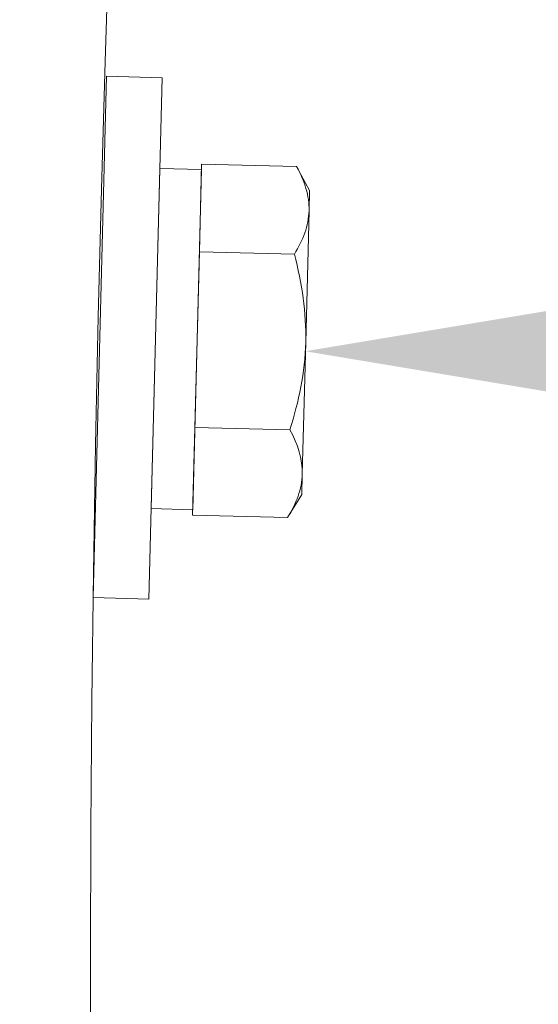
# Model space of a CAD drawing. Extents: x 474 to 792, y -47 to 27.
# Drawn here: x 538 to 539, y -31 to -30 of the extents above; entities that cross this region are included whole.
import ezdxf

# ---------------------------------------------------------------- set-up
doc = ezdxf.new("R2010")
doc.units = 0
doc.header["$MEASUREMENT"] = 0
doc.layers.get('0').update_dxf_attribs({"linetype": 'CONTINUOUS', "lineweight": 15})
doc.layers.get('DEFPOINTS').update_dxf_attribs({"linetype": 'CONTINUOUS'})
doc.layers.add('Text', color=7, linetype='CONTINUOUS')
doc.styles.add('ROMAND', font='romand.shx', dxfattribs={"oblique": 15})
doc.dimstyles.new('ROMAND-18', dxfattribs={"dimscale": 18, "dimtxt": 0.125, "dimasz": 0.125, "dimexe": 0.0625, "dimexo": 0.0625, "dimgap": 0.0625, "dimtad": 0, "dimtih": 1, "dimtoh": 1, "dimdec": 3, "dimzin": 0, "dimdsep": 46, "dimlunit": 4, "dimtxsty": 'ROMAND', "dimcen": 0, "dimadec": 0, "dimazin": 0, "dimtfac": 1, "dimtdec": 3, "dimtofl": 0, "dimtmove": 0, "dimatfit": 3, "dimfxl": 0, "dimtolj": 1, "dimtzin": 0, "dimarcsym": 0})

# ---------------------------------------------------------------- blocks, each defined once
blk = doc.blocks.new('*D265')
at = {"layer": 'DEFPOINTS', "color": 0}
for p in [(537.9856, -30.5216), (538.2709, -30.5216)]:
    blk.add_point(p, dxfattribs=at)
at = {"layer": 'Text', "color": 0, "lineweight": -2}
blk.add_line((540.5209, -30.5216), (539.3959, -30.5216), dxfattribs=at)
at = {"layer": 'Text', "color": 0}
blk.add_solid([(539.3959, -30.3341), (539.3959, -30.7091), (538.2709, -30.5216)], dxfattribs=at)
at = {"layer": 'Text', "color": 0, "insert": (553.5992, -30.5216), "char_height": 1.125, "attachment_point": 5, "style": 'ROMAND'}
blk.add_mtext('\\A1;\\A1;{\\H0.7x;\\S1/4;}"-20x 1" S.S.\\PHEX HEAD CAP SCREW\\Pw/ \\A1;{\\H0.7x;\\S1/4;}" S.S. FLAT WASHER &\\P\\A1;{\\H0.7x;\\S1/4;}" S.S. SPLIT LOCK WASHER', dxfattribs=at)

msp = doc.modelspace()

# ---------------------------------------------------------------- linework, layer by layer
for p, q in [((538.1217, -30.2524), (538.1185, -30.3786)), ((538.1217, -30.2524), (538.1185, -30.3786)), ((538.2584, -30.2558), (538.1217, -30.2524)), ((538.2584, -30.2558), (538.1217, -30.2524)), ((538.2771, -30.2902), (538.2584, -30.2558)), ((538.2771, -30.2902), (538.2584, -30.2558)), ((538.2771, -30.2902), (538.2763, -30.3195)), ((538.2771, -30.2902), (538.2763, -30.3195)), ((538.2763, -30.3195), (538.2715, -30.5089)), ((538.2763, -30.3195), (538.2715, -30.5089)), ((538.1185, -30.3786), (538.1121, -30.6311)), ((538.1185, -30.3786), (538.1121, -30.6311)), ((538.2552, -30.3821), (538.1185, -30.3786)), ((538.2552, -30.3821), (538.1185, -30.3786)), ((538.2715, -30.5089), (538.2666, -30.6982)), ((538.2715, -30.5089), (538.2666, -30.6982)), ((538.1121, -30.6311), (538.1088, -30.7574)), ((538.1121, -30.6311), (538.1088, -30.7574)), ((538.2487, -30.6346), (538.1121, -30.6311)), ((538.2487, -30.6346), (538.1121, -30.6311)), ((538.2666, -30.6982), (538.2659, -30.7275)), ((538.2666, -30.6982), (538.2659, -30.7275)), ((538.2455, -30.7609), (538.2659, -30.7275)), ((538.2455, -30.7609), (538.2659, -30.7275)), ((538.2455, -30.7609), (538.1088, -30.7574)), ((538.2455, -30.7609), (538.1088, -30.7574))]:
    msp.add_line(p, q)
for points in [[(537.9849, -30.1262), (538.0649, -30.1282), (538.0457, -30.878), (537.9658, -30.8759)], [(537.9849, -30.1262), (538.0649, -30.1282), (538.0457, -30.878), (537.9658, -30.8759)], [(538.1215, -30.2602), (538.0616, -30.2586), (538.0491, -30.748), (538.109, -30.7495)], [(538.1215, -30.2602), (538.0616, -30.2586), (538.0491, -30.748), (538.109, -30.7495)]]:
    msp.add_lwpolyline(points, close=True)
for radius, end in [(42.0967, 181.44211), (41.8467, 181.45072)]:
    msp.add_arc((579.8086, -31.4416), radius, 118.22573, end)
for points, knots in [([(538.2584, -30.2558), (538.2641, -30.2663), (538.2688, -30.2769), (538.275, -30.2982), (538.2766, -30.3088), (538.2763, -30.3195)], [0, 0, 0, 0, 0.5, 0.5, 1, 1, 1, 1]), ([(538.2584, -30.2558), (538.2641, -30.2663), (538.2688, -30.2769), (538.275, -30.2982), (538.2766, -30.3088), (538.2763, -30.3195)], [0, 0, 0, 0, 0.5, 0.5, 1, 1, 1, 1]), ([(538.2763, -30.3195), (538.2761, -30.3301), (538.2739, -30.3409), (538.2665, -30.3618), (538.2613, -30.372), (538.2552, -30.3821)], [0, 0, 0, 0, 0.5, 0.5, 1, 1, 1, 1]), ([(538.2763, -30.3195), (538.2761, -30.3301), (538.2739, -30.3409), (538.2665, -30.3618), (538.2613, -30.372), (538.2552, -30.3821)], [0, 0, 0, 0, 0.5, 0.5, 1, 1, 1, 1]), ([(538.2552, -30.3821), (538.2606, -30.4028), (538.265, -30.424), (538.2707, -30.4662), (538.272, -30.4875), (538.2715, -30.5089)], [0, 0, 0, 0, 0.5, 0.5, 1, 1, 1, 1]), ([(538.2552, -30.3821), (538.2606, -30.4028), (538.265, -30.424), (538.2707, -30.4662), (538.272, -30.4875), (538.2715, -30.5089)], [0, 0, 0, 0, 0.5, 0.5, 1, 1, 1, 1]), ([(538.2715, -30.5089), (538.2709, -30.5302), (538.2685, -30.5518), (538.2606, -30.5938), (538.2551, -30.6143), (538.2487, -30.6346)], [0, 0, 0, 0, 0.5, 0.5, 1, 1, 1, 1]), ([(538.2715, -30.5089), (538.2709, -30.5302), (538.2685, -30.5518), (538.2606, -30.5938), (538.2551, -30.6143), (538.2487, -30.6346)], [0, 0, 0, 0, 0.5, 0.5, 1, 1, 1, 1]), ([(538.2666, -30.6982), (538.2665, -30.7036), (538.2659, -30.709), (538.2638, -30.7196), (538.2624, -30.7249), (538.2569, -30.7405), (538.2517, -30.7508), (538.2455, -30.7609)], [0, 0, 0, 0, 0.25, 0.25, 0.5, 0.5, 1, 1, 1, 1]), ([(538.2666, -30.6982), (538.2665, -30.7036), (538.2659, -30.709), (538.2638, -30.7196), (538.2624, -30.7249), (538.2569, -30.7405), (538.2517, -30.7508), (538.2455, -30.7609)], [0, 0, 0, 0, 0.25, 0.25, 0.5, 0.5, 1, 1, 1, 1])]:
    msp.add_open_spline(points, degree=3, knots=knots)
msp.add_open_spline([(538.2487, -30.6346), (538.2601, -30.6555), (538.2672, -30.6767), (538.2666, -30.6982)], degree=3)
msp.add_open_spline([(538.2487, -30.6346), (538.2601, -30.6555), (538.2672, -30.6767), (538.2666, -30.6982)], degree=3)

# ---------------------------------------------------------------- dimensions: what is measured, and where the dimension line sits
at = {"layer": 'Text'}
dim = msp.add_diameter_dim_2p(p1=(537.9856, -30.5216), p2=(538.2709, -30.5216), text='\\A1;{\\H0.7x;\\S1/4;}"-20x 1" S.S.\\PHEX HEAD CAP SCREW\\Pw/ \\A1;{\\H0.7x;\\S1/4;}" S.S. FLAT WASHER &\\P\\A1;{\\H0.7x;\\S1/4;}" S.S. SPLIT LOCK WASHER', dimstyle='ROMAND-18', override={"dimscale": 9}, dxfattribs=at)
dim.commit()
dim.dimension.update_dxf_attribs({"geometry": '*D265', "text_midpoint": (553.5992, -30.5216)})

doc.saveas('drawing.dxf')
